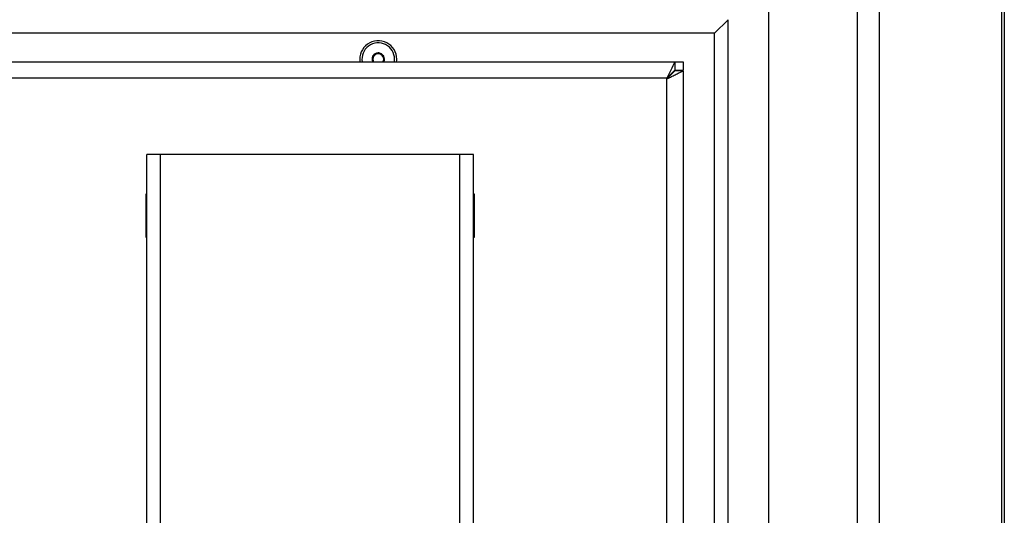
# Model space of a CAD drawing. Units: millimetres. Extents: x 0 to 847, y 297 to 1188.
# Drawn here: x 99 to 135, y 711 to 729 of the extents above; entities that cross this region are included whole.
import ezdxf

# ---------------------------------------------------------------- set-up
doc = ezdxf.new("R2010")
doc.units = ezdxf.units.MM
for name, color, linetype in [('Default', 7, 'Continuous'), ('H07-015-1', 7, 'Continuous'), ('H07-063-1', 7, 'Continuous'), ('H07-202-0', 7, 'Continuous'), ('H14-032-0', 7, 'Continuous'), ('H14-034-0', 7, 'Continuous'), ('H14-035-1', 7, 'Continuous'), ('H14-039-0', 7, 'Continuous'), ('H14-062-0', 7, 'Continuous'), ('H14-064-0', 7, 'Continuous'), ('SCREW_DIN_7991_M', 7, 'Continuous'), ('TESNENI_10X16', 7, 'Continuous')]:
    doc.layers.add(name, color=color, linetype=linetype)

# ---------------------------------------------------------------- blocks, each defined once
blk = doc.blocks.new('SE5')
at = {"layer": 'H07-015-1', "color": 7, "linetype": 'Continuous'}
blk.add_line((134.598, 747.007), (134.598, 681.007), dxfattribs=at)
at = {"layer": 'H07-063-1', "color": 7, "linetype": 'Continuous'}
blk.add_line((134.698, 746.207), (134.698, 662.607), dxfattribs=at)
at = {"layer": 'H07-202-0', "color": 7, "linetype": 'Continuous'}
for p, q in [((129.298, 751.207), (129.298, 662.607)), ((130.098, 751.207), (130.098, 662.607))]:
    blk.add_line(p, q, dxfattribs=at)
at = {"layer": 'H14-032-0', "color": 7, "linetype": 'Continuous'}
for start, end in [(0, 188.4565), (351.5435, 0)]:
    blk.add_arc((111.698, 727.507), 0.68, start, end, dxfattribs=at)
at = {"layer": 'H14-034-0', "color": 7, "linetype": 'Continuous'}
for p, q in [((75.798, 727.407), (122.598, 727.407)), ((122.598, 727.407), (122.598, 727.107)), ((122.598, 727.407), (122.898, 727.407)), ((122.598, 727.107), (122.898, 727.107)), ((122.898, 727.407), (122.898, 727.107)), ((122.298, 726.807), (76.098, 726.807)), ((122.298, 710.332), (122.298, 726.807)), ((122.898, 727.082), (122.598, 727.082)), ((122.898, 727.082), (122.898, 710.332)), ((103.173, 722.557), (103.198, 722.557)), ((103.173, 720.957), (103.173, 722.557)), ((115.198, 722.557), (115.223, 722.557)), ((115.223, 722.557), (115.223, 720.957)), ((103.198, 720.957), (103.173, 720.957)), ((115.223, 720.957), (115.198, 720.957))]:
    blk.add_line(p, q, dxfattribs=at)
for centre, radius, start, end in [((182.883, 696.91), 67.56, 153.16581, 153.73465), ((146.532, 702.889), 34.049, 134.6623, 135.376)]:
    blk.add_arc(centre, radius, start, end, dxfattribs=at)
for points in [[(122.298, 726.807), (122.309, 726.796), (122.32, 726.793), (122.331, 726.798), (122.667, 726.966), (122.898, 727.082), (122.898, 727.082)], [(122.298, 726.807), (122.304, 726.802), (122.309, 726.793), (122.314, 726.798), (122.482, 726.966), (122.598, 727.082), (122.598, 727.082)]]:
    blk.add_rational_spline(points, [1, 0.999758102166, 0.999758102166, 1, 0.817264678998, 0.817264678998, 1], degree=3, knots=[0, 0, 0, 0, 0.5, 0.5, 0.5, 1, 1, 1, 1], dxfattribs=at)
at = {"layer": 'H14-035-1', "color": 7, "linetype": 'Continuous'}
for p, q in [((122.411, 726.895), (122.398, 726.907)), ((115.223, 721.207), (115.198, 721.207))]:
    blk.add_line(p, q, dxfattribs=at)
at = {"layer": 'H14-039-0', "color": 7, "linetype": 'Continuous'}
for p, q in [((103.698, 724.007), (103.198, 724.007)), ((103.198, 694.007), (103.198, 724.007)), ((114.698, 724.007), (103.698, 724.007)), ((103.698, 694.007), (103.698, 724.007)), ((115.198, 724.007), (114.698, 724.007)), ((114.698, 694.007), (114.698, 724.007)), ((115.198, 694.007), (115.198, 724.007))]:
    blk.add_line(p, q, dxfattribs=at)
at = {"layer": 'H14-062-0', "color": 7, "linetype": 'Continuous'}
for q in [(124.548, 728.957), (72.148, 728.457)]:
    blk.add_line((124.048, 728.457), q, dxfattribs=at)
at = {"layer": 'H14-064-0', "color": 7, "linetype": 'Continuous'}
for p, q in [((126.048, 687.557), (126.048, 730.457)), ((124.048, 728.457), (124.548, 728.957)), ((124.548, 689.057), (124.548, 728.957)), ((124.048, 689.557), (124.048, 728.457))]:
    blk.add_line(p, q, dxfattribs=at)
at = {"layer": 'SCREW_DIN_7991_M', "color": 7, "linetype": 'Continuous'}
for p, q in [((111.498, 727.623), (111.502, 727.625)), ((111.498, 727.619), (111.498, 727.623)), ((111.498, 727.619), (111.498, 727.396)), ((111.695, 727.736), (111.502, 727.625)), ((111.695, 727.736), (111.698, 727.738)), ((111.698, 727.738), (111.702, 727.736)), ((111.895, 727.625), (111.702, 727.736)), ((111.895, 727.625), (111.898, 727.623)), ((111.898, 727.623), (111.898, 727.619)), ((111.898, 727.396), (111.898, 727.619))]:
    blk.add_line(p, q, dxfattribs=at)
for radius, start, end in [(0.6, 0, 189.5941), (0.229, 150.8518, 205.8923), (0.2, 120, 180), (0.2, 180, 209.9999), (0.229, 90.8518, 149.1482), (0.2, 60, 120), (0.229, 30.8518, 89.1482), (0.2, 0, 60), (0.2, 330.0001, 0), (0.229, 334.1077, 29.1482), (0.6, 350.4059, 0)]:
    blk.add_arc((111.698, 727.507), radius, start, end, dxfattribs=at)
at = {"layer": 'TESNENI_10X16', "color": 7, "linetype": 'Continuous'}
blk.add_line((122.598, 727.107), (122.598, 727.082), dxfattribs=at)

msp = doc.modelspace()

# ---------------------------------------------------------------- block references
at = {"layer": 'Default'}
msp.add_blockref('SE5', (0, 0), dxfattribs=at)

doc.saveas('drawing.dxf')
